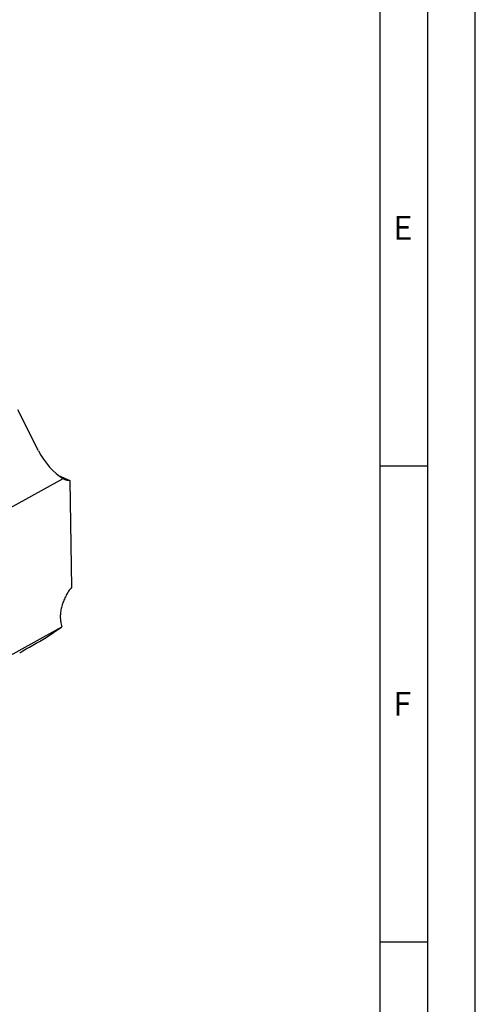
# Model space of a CAD drawing. Units: millimetres. Extents: x 0 to 594, y 0 to 420.
# Drawn here: x 546 to 594, y 103 to 207 of the extents above; entities that cross this region are included whole.
import ezdxf

# ---------------------------------------------------------------- set-up
doc = ezdxf.new("R2010")
doc.units = ezdxf.units.MM
doc.header["$LTSCALE"] = 32.67
doc.layers.add('606945881-000-05-ED1_FORMAT', color=7, linetype='CONTINUOUS')
doc.layers.add('606995744-000_CL', color=7, linetype='CONTINUOUS')
doc.styles.get("Standard").update_dxf_attribs({"font": 'TXT.SHX', "width": 0.7})

msp = doc.modelspace()

# ---------------------------------------------------------------- linework, layer by layer
at = {"layer": '606945881-000-05-ED1_FORMAT', "color": 3, "linetype": 'CONTINUOUS'}
for p, q in [((594, 0), (594, 420)), ((589, 5), (589, 415)), ((584, 160), (589, 160)), ((584, 110), (589, 110))]:
    msp.add_line(p, q, dxfattribs=at)
at = {"layer": '606945881-000-05-ED1_FORMAT', "color": 7, "linetype": 'CONTINUOUS'}
msp.add_line((584, 10), (584, 410), dxfattribs=at)
at = {"layer": '606995744-000_CL', "color": 7, "linetype": 'CONTINUOUS'}
for p, q in [((548.0871, 161.5844), (545.9159, 165.8783)), ((521.8884, 142.7896), (550.6534, 158.665)), ((550.1632, 159.0003), (551.3739, 158.475)), ((551.3739, 158.475), (551.5408, 147.2224)), ((521.7603, 127.2147), (550.5253, 143.0901)), ((548.8742, 141.9567), (550.5253, 143.0901)), ((550.4293, 143.5175), (550.5253, 143.0901))]:
    msp.add_line(p, q, dxfattribs=at)
for centre, major_axis, ratio, start_param, end_param in [((550.3475, 162.0343), (-2.3119, 3.6056), 0.51090515, 1.37307574, 2.3472531), ((679.5636, 229.8253), (202.4876, 124.6359), 0.03547815, -2.3120884, -2.29400145)]:
    msp.add_ellipse(centre, major_axis=major_axis, ratio=ratio, start_param=start_param, end_param=end_param, dxfattribs=at)
for points, knots in [([(550.8569, 158.543), (550.8388, 158.5508), (550.7672, 158.5847), (550.7001, 158.6281), (550.6534, 158.665)], [0, 0, 0, 0, 0.24848364, 1, 1, 1, 1]), ([(551.3739, 158.475), (551.2846, 158.4641), (551.1496, 158.463), (550.977, 158.4975), (550.8959, 158.526), (550.8569, 158.543)], [0, 0, 0, 0, 0.51232702, 0.75784143, 1, 1, 1, 1]), ([(551.5408, 147.2224), (551.4325, 147.094), (551.2269, 146.8184), (550.9599, 146.37), (550.7341, 145.8891), (550.5566, 145.3907), (550.433, 144.8904), (550.367, 144.4036), (550.3608, 143.9454), (550.3987, 143.6537), (550.4293, 143.5175)], [0, 0, 0, 0, 0.12650275, 0.25822676, 0.39234475, 0.52588089, 0.65589498, 0.77966917, 0.89491193, 1, 1, 1, 1])]:
    msp.add_open_spline(points, degree=3, knots=knots, dxfattribs=at)

# ---------------------------------------------------------------- texts
at = {"layer": '606945881-000-05-ED1_FORMAT', "color": 2, "linetype": 'CONTINUOUS', "char_height": 2.5, "width": 3.392857, "attachment_point": 1, "line_spacing_factor": 0.9}
for s, insert in [('E', (585.369, 186.25)), ('F', (585.369, 136.25))]:
    msp.add_mtext(s, dxfattribs=dict(at, insert=insert))

doc.saveas('drawing.dxf')
